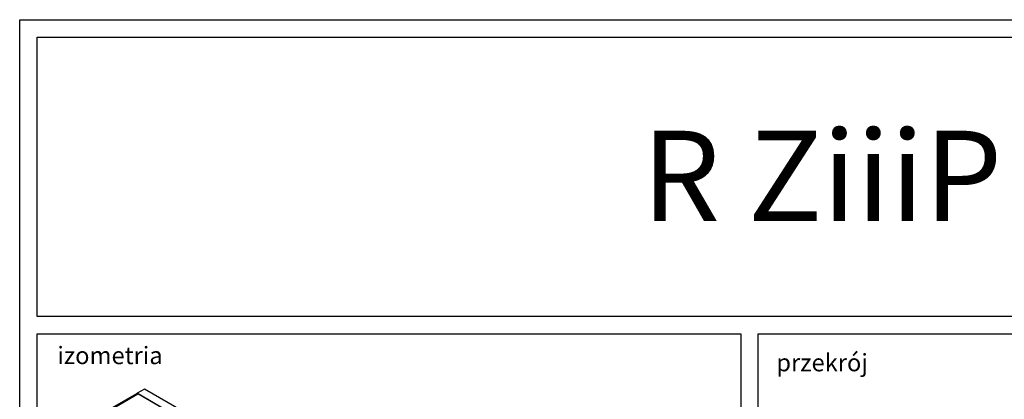
# Model space of a CAD drawing. Units: millimetres. Extents: x 20801 to 79071, y -11670 to -1329.
# Drawn here: x 27074 to 29905, y -7721 to -6630 of the extents above; entities that cross this region are included whole.
import ezdxf

# ---------------------------------------------------------------- set-up
doc = ezdxf.new("R2010")
doc.units = ezdxf.units.MM
doc.header["$LTSCALE"] = 5
doc.layers.add('SLT_opisy', color=40, linetype='Continuous')
doc.layers.add('SLT_tabelka', color=20, linetype='Continuous')
doc.layers.add('system', color=120, linetype='Continuous', lineweight=25)
doc.styles.get("Standard").update_dxf_attribs({"font": 'arial.ttf'})

msp = doc.modelspace()

# ---------------------------------------------------------------- linework, layer by layer
at = {"layer": 'SLT_tabelka'}
for points in [[(27074.1, -6629.7), (33147.6, -6629.7), (33147.6, -11670), (27074.1, -11670)], [(27124.1, -6679.7), (33097.6, -6679.7), (33097.6, -7482.7), (27124.1, -7482.7)], [(27124.1, -7532.7), (29147.6, -7532.7), (29147.6, -10432.7), (27124.1, -10432.7)], [(29197.6, -7532.7), (30147.6, -7532.7), (30147.6, -10432.7), (29197.6, -10432.7)]]:
    msp.add_lwpolyline(points, close=True, dxfattribs=at)
at = {"layer": 'system'}
for p, q in [((27309.2, -7762.8), (27411.1, -7704)), ((27312.1, -7764.4), (27413.9, -7705.6)), ((27312.1, -7764.4), (27413.9, -7705.6)), ((27413.9, -7705.6), (27411.1, -7704)), ((27414.4, -7705.6), (27411.6, -7703.9)), ((28009.6, -8049.5), (27413.9, -7705.6)), ((28009.6, -8049.2), (27414.4, -7705.6))]:
    msp.add_line(p, q, dxfattribs=at)
msp.add_lwpolyline([(28846.9, -8507.7), (27433, -7691.3), (27411.6, -7703.7), (27411.6, -7703.9)], dxfattribs=at)
for centre in [(27411.1, -7704.8), (27413.9, -7706.4), (27413.9, -7706.4)]:
    msp.add_ellipse(centre, major_axis=(0.5, 0.866), ratio=0.57735, start_param=0, end_param=0.785398, dxfattribs=at)

# ---------------------------------------------------------------- texts
at = {"layer": 'SLT_opisy', "attachment_point": 1}
for s, width, insert, char_height in [('R ZiiiP BOX 2', 2588.013, (28863.4, -6948.8), 260), ('izometria', 341.898, (27182.4, -7569.8), 50), ('przekrój', 341.898, (29249.7, -7590.4), 50)]:
    msp.add_mtext_dynamic_manual_height_columns(s, width=width, gutter_width=1, heights=[0], dxfattribs=dict(at, insert=insert, char_height=char_height))

doc.saveas('drawing.dxf')
